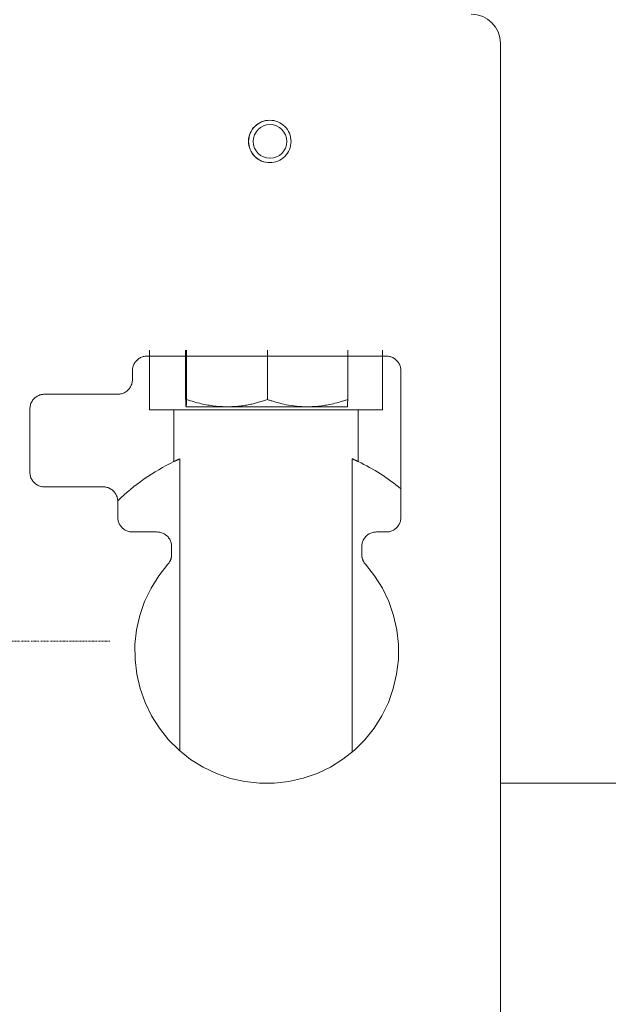
# Model space of a CAD drawing. Units: millimetres. Extents: x 19896 to 49388, y 22037 to 30887.
# Drawn here: x 27712 to 27912, y 23806 to 24142 of the extents above; entities that cross this region are included whole.
import ezdxf

# ---------------------------------------------------------------- set-up
doc = ezdxf.new("R2010")
doc.units = ezdxf.units.MM
doc.linetypes.add('DASHDOT', pattern=[1, 0.5, -0.25, 0, -0.25])
doc.layers.add('2DR_PLS_SYGN', color=146, linetype='DASHDOT', lineweight=18)
doc.layers.add('Sichtbare Kanten(DIN)', color=179, linetype='Continuous', lineweight=18)

msp = doc.modelspace()

# ---------------------------------------------------------------- linework, layer by layer
at = {"layer": '2DR_PLS_SYGN'}
msp.add_line((27742.39, 23930.32), (27671.26, 23930.32), dxfattribs=at)
at = {"layer": 'Sichtbare Kanten(DIN)', "color": 0}
for p, q in [((27875.69, 24134.23), (27875.69, 23754.23)), ((27836.69, 24027.53), (27755.08, 24027.53)), ((27755.93, 24009.23), (27755.93, 24029.53)), ((27768.24, 24029.53), (27768.24, 24012.72)), ((27768.54, 24029.53), (27768.54, 24012.72)), ((27796.19, 24029.53), (27796.19, 24012.72)), ((27823.54, 24029.53), (27823.54, 24012.72)), ((27835.45, 24029.53), (27835.45, 24009.23)), ((27750.08, 24019.53), (27750.08, 24022.53)), ((27841.69, 24022.53), (27841.69, 23972.53)), ((27745.08, 24014.53), (27720.08, 24014.53)), ((27768.39, 24010.26), (27768.39, 24010.26)), ((27768.39, 24010.26), (27782.36, 24010.26)), ((27768.39, 24010.26), (27768.39, 24010.26)), ((27782.36, 24010.26), (27809.86, 24010.26)), ((27809.86, 24010.26), (27823.39, 24010.26)), ((27823.39, 24010.26), (27823.39, 24010.26)), ((27715.08, 23987.93), (27715.08, 24009.53)), ((27764.24, 24009.23), (27755.93, 24009.23)), ((27764.24, 23991.55), (27764.24, 24009.23)), ((27764.24, 24009.23), (27827.14, 24009.23)), ((27827.14, 24009.23), (27827.14, 23991.55)), ((27835.45, 24009.23), (27827.14, 24009.23)), ((27766.29, 23892.83), (27766.29, 23992.5)), ((27825.08, 23992.5), (27825.08, 23892.49)), ((27720.08, 23982.93), (27740.08, 23982.93)), ((27745.08, 23972.53), (27745.08, 23977.93)), ((27750.08, 23967.53), (27758.46, 23967.53)), ((27833.31, 23967.53), (27836.69, 23967.53)), ((27763.46, 23959.89), (27763.46, 23962.53)), ((27828.31, 23962.53), (27828.31, 23959.89)), ((27926.89, 23881.78), (27875.69, 23881.78))]:
    msp.add_line(p, q, dxfattribs=at)
at = {"layer": 'Sichtbare Kanten(DIN)', "color": 0, "flags": 128}
for points in [[(27789.68, 24100.78), (27789.71, 24101.49), (27789.82, 24102.2), (27789.99, 24102.89), (27790.23, 24103.56), (27790.54, 24104.2), (27790.9, 24104.81), (27791.33, 24105.38), (27791.81, 24105.91), (27792.33, 24106.38), (27792.91, 24106.81), (27793.52, 24107.17), (27794.16, 24107.47), (27794.83, 24107.71), (27795.52, 24107.88), (27796.23, 24107.98), (27796.94, 24108.02)], [(27789.72, 24100.78), (27789.76, 24101.49), (27789.86, 24102.19), (27790.04, 24102.88), (27790.28, 24103.55), (27790.58, 24104.19), (27790.94, 24104.8), (27791.37, 24105.37), (27791.84, 24105.9), (27792.37, 24106.37), (27792.94, 24106.8), (27793.55, 24107.16), (27794.19, 24107.47), (27794.86, 24107.71), (27795.55, 24107.88), (27796.25, 24107.98), (27796.96, 24108.02), (27797.67, 24107.98), (27798.37, 24107.88), (27799.06, 24107.71), (27799.73, 24107.47), (27800.37, 24107.16), (27800.98, 24106.8), (27801.55, 24106.37), (27802.08, 24105.9), (27802.55, 24105.37), (27802.98, 24104.8), (27803.34, 24104.19), (27803.65, 24103.55), (27803.89, 24102.88), (27804.06, 24102.19), (27804.16, 24101.49), (27804.2, 24100.78), (27804.16, 24100.07), (27804.06, 24099.37), (27803.89, 24098.68), (27803.65, 24098.01), (27803.34, 24097.37), (27802.98, 24096.76), (27802.55, 24096.19), (27802.08, 24095.66), (27801.55, 24095.19), (27800.98, 24094.76), (27800.37, 24094.4), (27799.73, 24094.09), (27799.06, 24093.86), (27798.37, 24093.68), (27797.67, 24093.58), (27796.96, 24093.54), (27796.25, 24093.58), (27795.55, 24093.68), (27794.86, 24093.86), (27794.19, 24094.09), (27793.55, 24094.4), (27792.94, 24094.76), (27792.37, 24095.19), (27791.84, 24095.66), (27791.37, 24096.19), (27790.94, 24096.76), (27790.58, 24097.37), (27790.28, 24098.01), (27790.04, 24098.68), (27789.86, 24099.37), (27789.76, 24100.07), (27789.72, 24100.78)], [(27796.94, 24093.54), (27796.23, 24093.58), (27795.52, 24093.68), (27794.83, 24093.85), (27794.16, 24094.09), (27793.52, 24094.39), (27792.91, 24094.76), (27792.33, 24095.18), (27791.81, 24095.65), (27791.33, 24096.18), (27790.9, 24096.75), (27790.54, 24097.36), (27790.23, 24098.01), (27789.99, 24098.68), (27789.82, 24099.37), (27789.71, 24100.07), (27789.68, 24100.78)], [(27755.08, 24027.53), (27754.76, 24027.52), (27754.43, 24027.49), (27754.11, 24027.44), (27753.79, 24027.36), (27753.48, 24027.27), (27753.17, 24027.15), (27752.87, 24027.02), (27752.58, 24026.87), (27752.31, 24026.69), (27752.04, 24026.5), (27751.79, 24026.3), (27751.55, 24026.07), (27751.33, 24025.83), (27751.12, 24025.58), (27750.93, 24025.31), (27750.75, 24025.04), (27750.6, 24024.75), (27750.46, 24024.45), (27750.35, 24024.14), (27750.25, 24023.83), (27750.18, 24023.51), (27750.13, 24023.19), (27750.09, 24022.86), (27750.08, 24022.53)], [(27841.69, 24022.53), (27841.68, 24022.86), (27841.65, 24023.19), (27841.6, 24023.51), (27841.52, 24023.83), (27841.43, 24024.15), (27841.31, 24024.45), (27841.17, 24024.75), (27841.02, 24025.04), (27840.85, 24025.32), (27840.65, 24025.58), (27840.45, 24025.84), (27840.22, 24026.08), (27839.98, 24026.3), (27839.73, 24026.51), (27839.46, 24026.7), (27839.19, 24026.87), (27838.9, 24027.02), (27838.6, 24027.16), (27838.3, 24027.27), (27837.98, 24027.37), (27837.66, 24027.44), (27837.34, 24027.49), (27837.02, 24027.52), (27836.69, 24027.53)], [(27750.08, 24019.53), (27750.07, 24019.21), (27750.04, 24018.88), (27749.99, 24018.56), (27749.91, 24018.24), (27749.82, 24017.93), (27749.7, 24017.62), (27749.57, 24017.32), (27749.41, 24017.03), (27749.24, 24016.76), (27749.05, 24016.49), (27748.84, 24016.24), (27748.62, 24016), (27748.38, 24015.77), (27748.13, 24015.57), (27747.86, 24015.38), (27747.58, 24015.2), (27747.29, 24015.05), (27747, 24014.91), (27746.69, 24014.8), (27746.38, 24014.71), (27746.06, 24014.63), (27745.73, 24014.58), (27745.41, 24014.55), (27745.08, 24014.53)], [(27720.08, 24014.53), (27719.76, 24014.52), (27719.43, 24014.49), (27719.11, 24014.44), (27718.79, 24014.36), (27718.48, 24014.27), (27718.17, 24014.15), (27717.87, 24014.02), (27717.58, 24013.87), (27717.31, 24013.69), (27717.04, 24013.5), (27716.79, 24013.29), (27716.55, 24013.07), (27716.32, 24012.83), (27716.12, 24012.58), (27715.93, 24012.31), (27715.75, 24012.04), (27715.6, 24011.75), (27715.46, 24011.45), (27715.35, 24011.14), (27715.25, 24010.83), (27715.18, 24010.51), (27715.13, 24010.19), (27715.09, 24009.86), (27715.08, 24009.53)], [(27768.39, 24010.26), (27768.38, 24010.26), (27768.38, 24010.28), (27768.37, 24010.3), (27768.37, 24010.32), (27768.36, 24010.36), (27768.35, 24010.4), (27768.35, 24010.45), (27768.34, 24010.51), (27768.34, 24010.58), (27768.33, 24010.66), (27768.32, 24010.75), (27768.32, 24010.84), (27768.31, 24010.94), (27768.31, 24011.05), (27768.3, 24011.18), (27768.29, 24011.31), (27768.29, 24011.45), (27768.28, 24011.6), (27768.27, 24011.76), (27768.27, 24011.93), (27768.26, 24012.11), (27768.25, 24012.3), (27768.25, 24012.5), (27768.24, 24012.72)], [(27768.54, 24012.72), (27768.53, 24012.5), (27768.52, 24012.3), (27768.52, 24012.11), (27768.51, 24011.93), (27768.5, 24011.76), (27768.5, 24011.6), (27768.49, 24011.45), (27768.48, 24011.31), (27768.48, 24011.18), (27768.47, 24011.05), (27768.47, 24010.94), (27768.46, 24010.84), (27768.45, 24010.75), (27768.45, 24010.66), (27768.44, 24010.58), (27768.44, 24010.51), (27768.43, 24010.45), (27768.42, 24010.4), (27768.42, 24010.36), (27768.41, 24010.32), (27768.41, 24010.3), (27768.4, 24010.28), (27768.39, 24010.26), (27768.39, 24010.26)], [(27782.36, 24010.26), (27781.83, 24010.26), (27781.29, 24010.28), (27780.76, 24010.3), (27780.22, 24010.32), (27779.68, 24010.36), (27779.14, 24010.4), (27778.6, 24010.45), (27778.05, 24010.51), (27777.5, 24010.58), (27776.95, 24010.66), (27776.39, 24010.75), (27775.83, 24010.84), (27775.26, 24010.94), (27774.69, 24011.05), (27774.11, 24011.18), (27773.53, 24011.31), (27772.93, 24011.45), (27772.33, 24011.6), (27771.73, 24011.76), (27771.11, 24011.93), (27770.48, 24012.11), (27769.84, 24012.3), (27769.2, 24012.5), (27768.54, 24012.72)], [(27796.19, 24012.72), (27795.52, 24012.5), (27794.78, 24012.27), (27793.89, 24012.01), (27792.76, 24011.69), (27791.65, 24011.39), (27791.26, 24011.29), (27790.86, 24011.19), (27790.44, 24011.1), (27790, 24011.01), (27789.55, 24010.92), (27789.09, 24010.84), (27788.62, 24010.76), (27788.14, 24010.69), (27787.64, 24010.62), (27787.14, 24010.55), (27786.63, 24010.49), (27786.12, 24010.44), (27785.6, 24010.4), (27785.07, 24010.36), (27784.53, 24010.32), (27783.99, 24010.3), (27783.45, 24010.28), (27782.91, 24010.26), (27782.36, 24010.26)], [(27809.86, 24010.26), (27808.89, 24010.27), (27807.92, 24010.31), (27806.97, 24010.37), (27806.04, 24010.45), (27805.12, 24010.55), (27804.24, 24010.67), (27803.38, 24010.81), (27802.56, 24010.96), (27801.78, 24011.12), (27801.04, 24011.29), (27800.4, 24011.46), (27799.9, 24011.6), (27799.45, 24011.73), (27799.03, 24011.85), (27798.65, 24011.95), (27798.3, 24012.06), (27797.98, 24012.15), (27797.68, 24012.24), (27797.4, 24012.33), (27797.14, 24012.41), (27796.89, 24012.49), (27796.65, 24012.56), (27796.42, 24012.64), (27796.19, 24012.72)], [(27823.54, 24012.72), (27822.88, 24012.5), (27822.24, 24012.3), (27821.61, 24012.11), (27820.99, 24011.93), (27820.38, 24011.76), (27819.78, 24011.6), (27819.19, 24011.45), (27818.6, 24011.31), (27818.02, 24011.18), (27817.45, 24011.05), (27816.88, 24010.94), (27816.32, 24010.84), (27815.77, 24010.75), (27815.22, 24010.66), (27814.67, 24010.58), (27814.13, 24010.51), (27813.59, 24010.45), (27813.05, 24010.4), (27812.51, 24010.36), (27811.98, 24010.32), (27811.45, 24010.3), (27810.92, 24010.28), (27810.39, 24010.26), (27809.86, 24010.26)], [(27823.39, 24010.26), (27823.39, 24010.27), (27823.4, 24010.28), (27823.41, 24010.3), (27823.41, 24010.33), (27823.42, 24010.37), (27823.42, 24010.42), (27823.43, 24010.47), (27823.43, 24010.53), (27823.44, 24010.6), (27823.45, 24010.68), (27823.45, 24010.77), (27823.46, 24010.86), (27823.46, 24010.96), (27823.47, 24011.08), (27823.48, 24011.2), (27823.48, 24011.33), (27823.49, 24011.46), (27823.5, 24011.61), (27823.5, 24011.77), (27823.51, 24011.94), (27823.51, 24012.12), (27823.52, 24012.31), (27823.53, 24012.5), (27823.54, 24012.72)], [(27766.29, 23992.5), (27766.2, 23992.46), (27766.1, 23992.42), (27766, 23992.37), (27765.91, 23992.33), (27765.81, 23992.29), (27765.72, 23992.25), (27765.63, 23992.21), (27765.54, 23992.16), (27765.45, 23992.12), (27765.36, 23992.08), (27765.27, 23992.04), (27765.18, 23992), (27765.1, 23991.96), (27765.01, 23991.92), (27764.93, 23991.88), (27764.85, 23991.84), (27764.77, 23991.81), (27764.69, 23991.77), (27764.61, 23991.73), (27764.53, 23991.7), (27764.46, 23991.66), (27764.38, 23991.62), (27764.31, 23991.59), (27764.24, 23991.55)], [(27827.14, 23991.55), (27827.06, 23991.59), (27826.99, 23991.62), (27826.92, 23991.66), (27826.84, 23991.69), (27826.77, 23991.73), (27826.69, 23991.77), (27826.61, 23991.81), (27826.53, 23991.84), (27826.45, 23991.88), (27826.37, 23991.92), (27826.28, 23991.96), (27826.2, 23992), (27826.11, 23992.04), (27826.02, 23992.08), (27825.93, 23992.12), (27825.84, 23992.16), (27825.75, 23992.2), (27825.66, 23992.25), (27825.57, 23992.29), (27825.47, 23992.33), (27825.37, 23992.37), (27825.28, 23992.42), (27825.18, 23992.46), (27825.08, 23992.5)], [(27715.08, 23987.93), (27715.09, 23987.6), (27715.13, 23987.27), (27715.18, 23986.95), (27715.25, 23986.63), (27715.35, 23986.32), (27715.46, 23986.01), (27715.6, 23985.71), (27715.75, 23985.43), (27715.93, 23985.15), (27716.12, 23984.88), (27716.32, 23984.63), (27716.55, 23984.39), (27716.79, 23984.17), (27717.04, 23983.96), (27717.31, 23983.77), (27717.58, 23983.6), (27717.87, 23983.44), (27718.17, 23983.31), (27718.48, 23983.19), (27718.79, 23983.1), (27719.11, 23983.02), (27719.43, 23982.97), (27719.76, 23982.94), (27720.08, 23982.93)], [(27740.08, 23982.93), (27740.41, 23982.92), (27740.74, 23982.88), (27741.06, 23982.83), (27741.38, 23982.76), (27741.69, 23982.66), (27742, 23982.55), (27742.29, 23982.41), (27742.58, 23982.26), (27742.86, 23982.08), (27743.13, 23981.89), (27743.38, 23981.69), (27743.62, 23981.46), (27743.84, 23981.22), (27744.05, 23980.97), (27744.24, 23980.71), (27744.41, 23980.43), (27744.57, 23980.14), (27744.7, 23979.84), (27744.82, 23979.53), (27744.91, 23979.22), (27744.99, 23978.9), (27745.04, 23978.58), (27745.07, 23978.25), (27745.08, 23977.93)], [(27745.08, 23972.53), (27745.09, 23972.21), (27745.13, 23971.88), (27745.18, 23971.56), (27745.25, 23971.24), (27745.35, 23970.93), (27745.46, 23970.62), (27745.6, 23970.32), (27745.75, 23970.03), (27745.93, 23969.76), (27746.12, 23969.49), (27746.33, 23969.24), (27746.55, 23969), (27746.79, 23968.77), (27747.04, 23968.57), (27747.31, 23968.38), (27747.58, 23968.2), (27747.87, 23968.05), (27748.17, 23967.92), (27748.48, 23967.8), (27748.79, 23967.71), (27749.11, 23967.63), (27749.43, 23967.58), (27749.76, 23967.55), (27750.08, 23967.53)], [(27836.69, 23967.53), (27837.02, 23967.55), (27837.34, 23967.58), (27837.66, 23967.63), (27837.98, 23967.7), (27838.3, 23967.8), (27838.6, 23967.91), (27838.9, 23968.05), (27839.19, 23968.2), (27839.46, 23968.37), (27839.73, 23968.56), (27839.98, 23968.77), (27840.22, 23968.99), (27840.45, 23969.23), (27840.65, 23969.49), (27840.85, 23969.75), (27841.02, 23970.03), (27841.17, 23970.32), (27841.31, 23970.62), (27841.42, 23970.92), (27841.52, 23971.24), (27841.59, 23971.56), (27841.65, 23971.88), (27841.68, 23972.21), (27841.69, 23972.53)], [(27758.46, 23967.53), (27758.79, 23967.52), (27759.12, 23967.49), (27759.44, 23967.44), (27759.76, 23967.36), (27760.07, 23967.27), (27760.38, 23967.15), (27760.67, 23967.02), (27760.96, 23966.87), (27761.24, 23966.69), (27761.51, 23966.5), (27761.76, 23966.3), (27762, 23966.07), (27762.22, 23965.83), (27762.43, 23965.58), (27762.62, 23965.31), (27762.79, 23965.04), (27762.95, 23964.75), (27763.08, 23964.45), (27763.2, 23964.14), (27763.29, 23963.83), (27763.37, 23963.51), (27763.42, 23963.19), (27763.45, 23962.86), (27763.46, 23962.53)], [(27828.31, 23962.53), (27828.32, 23962.86), (27828.35, 23963.19), (27828.41, 23963.51), (27828.48, 23963.83), (27828.58, 23964.15), (27828.69, 23964.45), (27828.83, 23964.75), (27828.98, 23965.04), (27829.16, 23965.32), (27829.35, 23965.58), (27829.56, 23965.84), (27829.78, 23966.07), (27830.02, 23966.3), (27830.27, 23966.51), (27830.54, 23966.7), (27830.82, 23966.87), (27831.1, 23967.02), (27831.4, 23967.16), (27831.71, 23967.27), (27832.02, 23967.37), (27832.34, 23967.44), (27832.66, 23967.49), (27832.98, 23967.52), (27833.31, 23967.53)], [(27763.46, 23959.89), (27763.46, 23959.74), (27763.45, 23959.59), (27763.44, 23959.44), (27763.43, 23959.29), (27763.41, 23959.14), (27763.38, 23958.99), (27763.35, 23958.84), (27763.32, 23958.69), (27763.28, 23958.55), (27763.24, 23958.4), (27763.19, 23958.26), (27763.14, 23958.12), (27763.08, 23957.98), (27763.02, 23957.84), (27762.96, 23957.7), (27762.89, 23957.57), (27762.82, 23957.43), (27762.74, 23957.3), (27762.66, 23957.17), (27762.58, 23957.05), (27762.49, 23956.93), (27762.4, 23956.81), (27762.3, 23956.69), (27762.21, 23956.57)], [(27829.57, 23956.57), (27829.47, 23956.69), (27829.38, 23956.81), (27829.28, 23956.93), (27829.2, 23957.05), (27829.11, 23957.17), (27829.03, 23957.3), (27828.96, 23957.43), (27828.88, 23957.56), (27828.82, 23957.7), (27828.75, 23957.84), (27828.69, 23957.97), (27828.64, 23958.11), (27828.58, 23958.26), (27828.54, 23958.4), (27828.49, 23958.55), (27828.46, 23958.69), (27828.42, 23958.84), (27828.39, 23958.99), (27828.37, 23959.14), (27828.35, 23959.29), (27828.33, 23959.44), (27828.32, 23959.59), (27828.31, 23959.74), (27828.31, 23959.89)], [(27829.57, 23956.57), (27832.69, 23952.62), (27835.35, 23948.35), (27837.52, 23943.8), (27839.17, 23939.04), (27840.28, 23934.12), (27840.82, 23929.11), (27840.81, 23924.06), (27840.23, 23919.05), (27839.09, 23914.14), (27837.41, 23909.39), (27835.21, 23904.85), (27832.52, 23900.6), (27829.37, 23896.67), (27825.81, 23893.12), (27821.87, 23889.99), (27817.61, 23887.32), (27813.08, 23885.14), (27808.33, 23883.49), (27803.43, 23882.37), (27798.44, 23881.8), (27793.41, 23881.8), (27788.41, 23882.36), (27783.5, 23883.47), (27778.75, 23885.12), (27774.21, 23887.29), (27769.94, 23889.96), (27766, 23893.09), (27762.42, 23896.64), (27759.27, 23900.58), (27756.57, 23904.84), (27754.37, 23909.37), (27752.69, 23914.12), (27751.55, 23919.04), (27750.97, 23924.05), (27750.95, 23929.09), (27751.5, 23934.1), (27752.6, 23939.02), (27754.25, 23943.79), (27756.42, 23948.34), (27759.08, 23952.62), (27762.21, 23956.57)]]:
    msp.add_lwpolyline(points, dxfattribs=at)
at = {"layer": 'Sichtbare Kanten(DIN)', "color": 0}
for centre, radius, start, end in [((27865.69, 24134.23), 10, 0, 90), ((27795.69, 23926.23), 72.5, 115.707, 134.2714), ((27795.69, 23926.23), 72.5, 50.6139, 64.2929)]:
    msp.add_arc(centre, radius, start, end, dxfattribs=at)
msp.add_ellipse((27797.01, 24100.78), major_axis=(0, 5.75), ratio=0.999956, dxfattribs=at)

doc.saveas('drawing.dxf')
